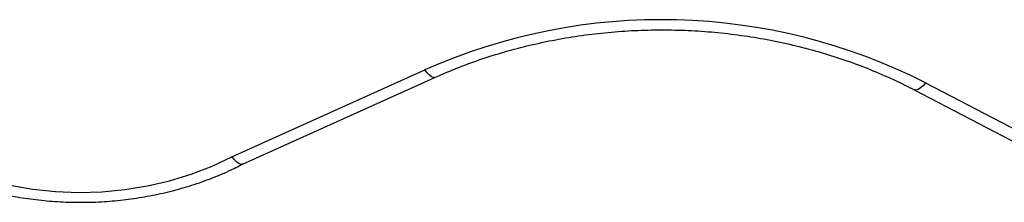
# Model space of a CAD drawing. Units: millimetres. Extents: x 0 to 8826, y 0 to 10317.
# Drawn here: x 3529 to 3728, y 6522 to 6559 of the extents above; entities that cross this region are included whole.
import ezdxf

# ---------------------------------------------------------------- set-up
doc = ezdxf.new("R2010")
doc.units = ezdxf.units.MM

msp = doc.modelspace()

# ---------------------------------------------------------------- linework, layer by layer
at = {"color": 7, "linetype": 'Continuous', "lineweight": 25, "ltscale": 50}
for p, q in [((3571.46, 6531.02), (3610.42, 6548.64)), ((3573.62, 6529.51), (3612.48, 6547.08)), ((3711.69, 6546.01), (3734.81, 6533.91)), ((3709.38, 6544.58), (3732.49, 6532.48))]:
    msp.add_line(p, q, dxfattribs=at)
at = {"color": 1, "linetype": 'Continuous', "lineweight": 25, "ltscale": 50, "flags": 128}
for points in [[(3612.48, 6547.08), (3612.46, 6547.08), (3612.16, 6547.06), (3611.79, 6547.21), (3611.36, 6547.53), (3610.9, 6548.02), (3610.42, 6548.64)], [(3711.69, 6546.01), (3711.16, 6545.41), (3710.65, 6544.96), (3710.17, 6544.66), (3709.76, 6544.52), (3709.42, 6544.56), (3709.38, 6544.58)]]:
    msp.add_lwpolyline(points, dxfattribs=at)
at = {"color": 7, "linetype": 'Continuous', "lineweight": 25, "ltscale": 50, "flags": 128}
msp.add_lwpolyline([(3499.03, 6538.65), (3502.3, 6535.99), (3505.84, 6533.55), (3509.62, 6531.35), (3513.62, 6529.41), (3517.8, 6527.74), (3522.14, 6526.36), (3526.61, 6525.27), (3531.18, 6524.47), (3535.81, 6523.98), (3540.48, 6523.8), (3545.15, 6523.93), (3549.79, 6524.37), (3554.37, 6525.12), (3558.86, 6526.16), (3563.22, 6527.5), (3567.43, 6529.13), (3571.46, 6531.02)], dxfattribs=at)
at = {"color": 7, "linetype": 'Continuous', "lineweight": 25, "ltscale": 2500}
msp.add_arc((3658.29, 6440.87), 117.92, 63.0732, 113.9529, dxfattribs=at)
at = {"color": 7, "linetype": 'Continuous', "lineweight": 25, "ltscale": 50}
for points, knots in [([(3612.48, 6547.08), (3613.29, 6547.44), (3615.67, 6548.49), (3619.73, 6550.08), (3624.69, 6551.75), (3629.76, 6553.18), (3634.94, 6554.38), (3640.19, 6555.34), (3645.51, 6556.06), (3650.87, 6556.53), (3656.26, 6556.75), (3661.65, 6556.72), (3667.04, 6556.45), (3672.39, 6555.92), (3677.69, 6555.15), (3682.93, 6554.14), (3688.08, 6552.89), (3693.13, 6551.4), (3698.06, 6549.68), (3702.85, 6547.74), (3706.61, 6546.01), (3708.74, 6544.91), (3709.38, 6544.58)], [0, 0, 0, 0, 0.027363, 0.080181, 0.133003, 0.185819, 0.238632, 0.291441, 0.344249, 0.397054, 0.449858, 0.50266, 0.555459, 0.608255, 0.661048, 0.713838, 0.766625, 0.819409, 0.872192, 0.924973, 0.977757, 1, 1, 1, 1]), ([(3495.71, 6537.91), (3496.27, 6537.43), (3497.83, 6536.08), (3500.59, 6534), (3504.03, 6531.73), (3507.66, 6529.68), (3511.47, 6527.85), (3515.43, 6526.24), (3519.52, 6524.87), (3523.72, 6523.74), (3528.01, 6522.86), (3532.37, 6522.24), (3536.77, 6521.87), (3541.19, 6521.76), (3545.61, 6521.91), (3550.01, 6522.32), (3554.36, 6522.98), (3558.64, 6523.9), (3562.83, 6525.06), (3566.91, 6526.48), (3570.52, 6527.97), (3572.71, 6529.07), (3573.64, 6529.54)], [0, 0, 0, 0, 0.028142, 0.079784, 0.13147, 0.183216, 0.235007, 0.286833, 0.338683, 0.390551, 0.442431, 0.49432, 0.546216, 0.598118, 0.650027, 0.701944, 0.753867, 0.805799, 0.857736, 0.909678, 0.961621, 1, 1, 1, 1]), ([(3573.62, 6529.53), (3573.57, 6529.51), (3573.45, 6529.45), (3573.19, 6529.49), (3572.84, 6529.64), (3572.45, 6529.93), (3572.09, 6530.27), (3571.76, 6530.64), (3571.57, 6530.88), (3571.47, 6531.01), (3571.46, 6531.02)], [0, 0, 0, 0, 0.096874, 0.264307, 0.436592, 0.604089, 0.77644, 0.881766, 0.988262, 1, 1, 1, 1])]:
    msp.add_open_spline(points, degree=3, knots=knots, dxfattribs=at)

doc.saveas('drawing.dxf')
